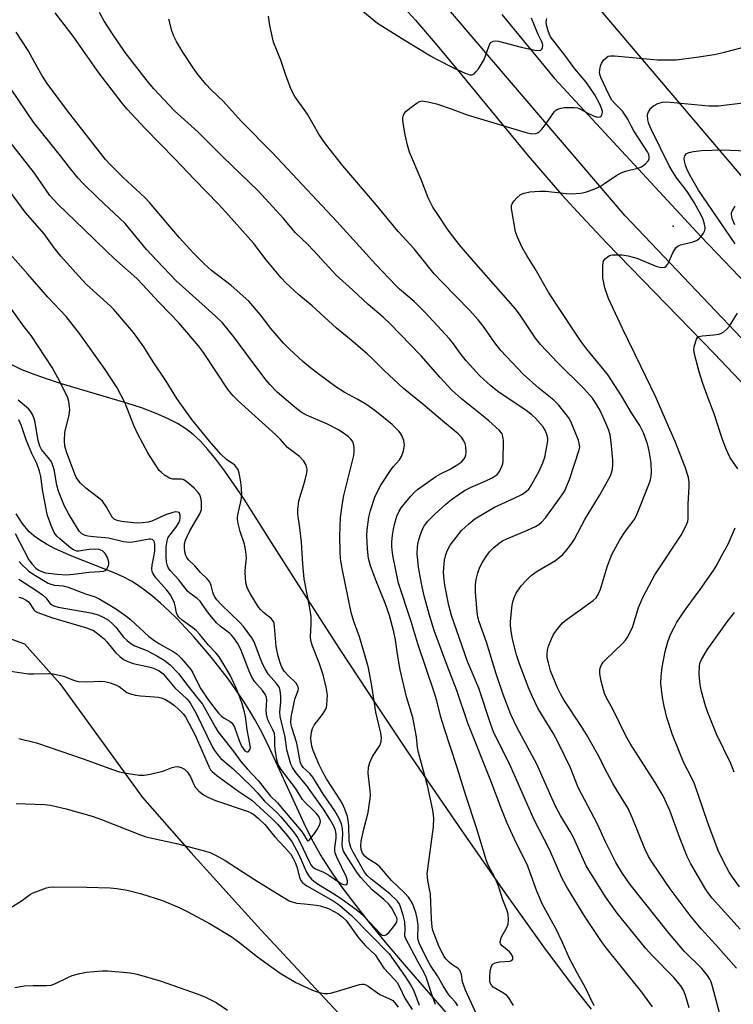
# Model space of a CAD drawing. Units: inches. Extents: x 1183771 to 1189773, y 569456 to 573458.
# Drawn here: x 1187338 to 1187547, y 569605 to 569894 of the extents above; entities that cross this region are included whole.
import ezdxf

# ---------------------------------------------------------------- set-up
doc = ezdxf.new("R2010")
doc.units = ezdxf.units.IN
doc.header["$MEASUREMENT"] = 0
for name, color, linetype in [('CNTRL-Analytical Point', 7, 'Continuous'), ('HYDRO-Single Line Stream', 4, 'Continuous'), ('NTRL-Farm Land', 3, 'Continuous'), ('NTRL-Pasture Land', 2, 'Continuous'), ('TRANS-Road', 130, 'Continuous'), ('Undefined', 1, 'Continuous')]:
    doc.layers.add(name, color=color, linetype=linetype)

msp = doc.modelspace()

# ---------------------------------------------------------------- linework, layer by layer
at = {"layer": 'CNTRL-Analytical Point'}
msp.add_point((1187529.68, 569833.42, 306), dxfattribs=at)
at = {"layer": 'HYDRO-Single Line Stream'}
msp.add_lwpolyline([(1187470.18, 569594.21), (1187450.83, 569616.5), (1187445.25, 569623.09), (1187440.46, 569628.92), (1187435.87, 569634.74), (1187431.91, 569640.04), (1187428.63, 569644.77), (1187426.04, 569648.91), (1187424.09, 569652.42), (1187421.86, 569656.87), (1187419.24, 569662.42), (1187411.36, 569679.66), (1187408.95, 569684.6), (1187406.87, 569688.48), (1187405.29, 569691.15), (1187403.42, 569694.09), (1187399.06, 569700.33), (1187394.15, 569706.67), (1187389.03, 569712.69), (1187384.01, 569718.03), (1187381.58, 569720.41), (1187379.16, 569722.63), (1187376.87, 569724.59), (1187374.72, 569726.29), (1187372.62, 569727.8), (1187370.58, 569729.09), (1187368.33, 569730.28), (1187365.52, 569731.56), (1187353.13, 569736.49), (1187348.03, 569738.74), (1187345.62, 569739.99), (1187343.55, 569741.23), (1187341.91, 569742.41), (1187340.55, 569743.64), (1187338.52, 569746.12), (1187336.69, 569748.87)], dxfattribs=at)
at = {"layer": 'NTRL-Farm Land'}
for points in [[(1188368.41, 569457.54), (1187902.51, 569457.4), (1187902.47, 569457.44), (1187597.89, 569791.59), (1187508.68, 569896.58), (1187496.69, 569922.25), (1187512.78, 569998.4), (1187528.08, 570058.23), (1187534.34, 570082.97), (1187545.96, 570121.59), (1187553.02, 570143.61), (1187629.94, 570020.29), (1187686.97, 569948.13), (1187735.49, 569890.78), (1187883.04, 569998.04), (1188079.6, 569728.86), (1188088.41, 569692.18), (1188097.94, 569659.91), (1188111.88, 569634.97), (1188141.22, 569607.1), (1188174.96, 569593.17), (1188205.03, 569571.16), (1188237.85, 569537.19), (1188245.41, 569538.95)], [(1187280.28, 569731.95), (1187339.16, 569710.69), (1187349.6, 569699.04), (1187373.87, 569665.57), (1187388.02, 569649.36), (1187408.64, 569626.71), (1187438.2, 569594.97), (1187458.57, 569569.39), (1187475.53, 569544.3), (1187492.04, 569520.58), (1187510.61, 569496.47), (1187532.41, 569469.41), (1187540.85, 569459.91), (1187543.16, 569457.33), (1187543.2, 569457.29), (1186960.33, 569457.11)]]:
    msp.add_lwpolyline(points, dxfattribs=at)
at = {"layer": 'NTRL-Pasture Land'}
for points in [[(1187448.64, 569899.85), (1187453.99, 569893.92), (1187460.4, 569886.46), (1187467.61, 569877.82), (1187487.14, 569854.11), (1187492.56, 569847.69), (1187496.99, 569842.62), (1187502.76, 569836.31), (1187510.13, 569828.51), (1187541.78, 569795.98), (1187553.09, 569784.05), (1187558.95, 569777.54), (1187566.18, 569769.29), (1187592.02, 569739.23), (1187601.43, 569728.39), (1187609.69, 569719.09), (1187616.41, 569711.83), (1187625.38, 569702.76), (1187649.77, 569678.82), (1187654.9, 569673.65), (1187659.01, 569669.37), (1187663.96, 569663.97), (1187670.37, 569656.72), (1187688.4, 569635.75)], [(1187505.71, 569603.35), (1187500.46, 569610.04), (1187491.74, 569621.72), (1187480.47, 569637.47), (1187466.83, 569657.03), (1187451.67, 569679.19), (1187442.82, 569692.44), (1187431.93, 569709.04), (1187420.52, 569726.67), (1187411.08, 569741.52), (1187403.69, 569753.21), (1187400.72, 569757.64), (1187398.04, 569761.44), (1187395.4, 569764.93), (1187393.01, 569767.83), (1187390.75, 569770.3), (1187388.71, 569772.24), (1187386.59, 569773.86), (1187384.1, 569775.41), (1187381.14, 569776.94), (1187377.81, 569778.4), (1187373.8, 569779.92), (1187369.23, 569781.45), (1187350.06, 569787.11), (1187345.93, 569788.43), (1187342.31, 569789.69), (1187338.44, 569791.24), (1187335.11, 569792.83)]]:
    msp.add_lwpolyline(points, dxfattribs=at)
at = {"layer": 'TRANS-Road'}
for points in [[(1187728.75, 569606.86, 0), (1187616.31, 569730.56, 0), (1187515.64, 569836.49, 0), (1187427.49, 569939.67, 0)], [(1187479.42, 569895.56, 0), (1187494.9, 569876.84, 0), (1187537.96, 569830.3, 0), (1187598.33, 569767.25, 0), (1187649.62, 569712.75, 0), (1187699, 569660.81, 0)]]:
    msp.add_polyline3d(points, dxfattribs=at)
at = {"layer": 'Undefined'}
for points, elevation in [([(1187472.03, 569601.75), (1187468.68, 569608.97), (1187467.86, 569611.38), (1187467.52, 569613.61), (1187467.29, 569614.38), (1187467.04, 569614.81), (1187466.52, 569615.35), (1187464.75, 569616.51), (1187463.92, 569617.22), (1187462.97, 569618.2), (1187462.47, 569618.87), (1187460.99, 569621.73), (1187459.13, 569626.52), (1187458.93, 569627.49), (1187458.71, 569629.88), (1187458.57, 569634.62), (1187458.39, 569637.26), (1187458.19, 569638.61), (1187457.62, 569641.25), (1187457.49, 569643.16), (1187457.61, 569644.6), (1187459.3, 569656.96), (1187459.4, 569659.58), (1187459.12, 569661.8), (1187457.54, 569669.05), (1187454.87, 569678.8), (1187454.65, 569680.21), (1187454.3, 569683.35), (1187453.2, 569689.02), (1187451.35, 569695.16), (1187449.55, 569703.11), (1187448.74, 569707.63), (1187448.18, 569711.92), (1187447.71, 569714.24), (1187446.35, 569719.01), (1187445.16, 569722.67), (1187442.53, 569728.91), (1187440.78, 569733.63), (1187440.23, 569735.77), (1187439.89, 569738.57), (1187439.77, 569742.43), (1187439.81, 569744.21), (1187440.3, 569747.94), (1187440.77, 569749.92), (1187442.16, 569754.09), (1187443.88, 569757.33), (1187446.92, 569761.92), (1187447.58, 569762.77), (1187449.37, 569764.79), (1187449.96, 569765.71), (1187450.48, 569767.37), (1187450.77, 569769.08), (1187450.74, 569769.63), (1187450.57, 569770.42), (1187449.98, 569771.96), (1187449.72, 569772.44), (1187449.19, 569773.12), (1187447.15, 569775.16), (1187442.1, 569779.27), (1187439.46, 569781.12), (1187437.13, 569782.47), (1187433.04, 569784.64), (1187430.64, 569786.18), (1187425.69, 569789.81), (1187423.2, 569791.79), (1187420.98, 569793.66), (1187416.88, 569797.42), (1187415.22, 569799.07), (1187411.51, 569803.38), (1187408.47, 569807.32), (1187405.07, 569811.36), (1187399.84, 569816), (1187394.13, 569820.34), (1187391.93, 569822.3), (1187388.84, 569825.5), (1187384.75, 569829.98), (1187375.93, 569840.37), (1187374.5, 569841.8), (1187368.17, 569847.73), (1187364.35, 569851.49), (1187363, 569852.96), (1187351.81, 569867.26), (1187345.86, 569875.28), (1187344.23, 569877.78), (1187342.16, 569881.64), (1187340.24, 569885), (1187336.73, 569890.38)], 296), ([(1187466.47, 569604.38), (1187465.79, 569605.43), (1187464.3, 569607.04), (1187463.47, 569608.15), (1187462.12, 569610.28), (1187460.51, 569613.14), (1187458.46, 569616.19), (1187457.4, 569618.14), (1187455.11, 569622.78), (1187454.76, 569624.1), (1187454.79, 569628.09), (1187454.51, 569630.08), (1187454.12, 569631.75), (1187453.68, 569633.13), (1187453.23, 569634.21), (1187452.58, 569635.39), (1187451.93, 569636.29), (1187450.82, 569637.55), (1187446.97, 569641.2), (1187443.53, 569645.22), (1187442.47, 569646.11), (1187439.97, 569647.62), (1187439.14, 569648.29), (1187438.47, 569649.25), (1187438.08, 569650.29), (1187437.97, 569651.35), (1187438.12, 569652.76), (1187438.88, 569656.22), (1187440.11, 569661.2), (1187440.75, 569665.3), (1187440.77, 569666.45), (1187440.65, 569668.45), (1187440.17, 569672.7), (1187440.23, 569674.46), (1187440.64, 569675.81), (1187441.44, 569677.63), (1187443.53, 569680.81), (1187443.94, 569682.05), (1187444.07, 569683.08), (1187443.86, 569684.49), (1187442.38, 569690.64), (1187441.2, 569698.34), (1187440.18, 569703.64), (1187439.04, 569707.81), (1187437.54, 569712.74), (1187435.83, 569717.58), (1187435.13, 569719.87), (1187432.53, 569732.88), (1187432.05, 569735.78), (1187431.93, 569737.69), (1187431.85, 569742.31), (1187432.01, 569747.81), (1187432.6, 569752.06), (1187433.01, 569754.3), (1187435.92, 569766.03), (1187436.05, 569767.4), (1187436, 569768.51), (1187435.78, 569769.5), (1187435.49, 569770.2), (1187435.04, 569770.85), (1187434.28, 569771.61), (1187432.91, 569772.59), (1187431.22, 569773.63), (1187428.19, 569775.25), (1187422.05, 569777.92), (1187420.4, 569778.81), (1187418.69, 569780.12), (1187413.4, 569784.68), (1187411.29, 569786.87), (1187410.19, 569788.19), (1187405.92, 569793.72), (1187400.68, 569800.92), (1187397.3, 569804.97), (1187395.24, 569806.97), (1187383.61, 569817.48), (1187378.18, 569823.19), (1187375.06, 569826.6), (1187368.77, 569834.17), (1187360.68, 569841.76), (1187356.34, 569846.05), (1187354.96, 569847.54), (1187352.38, 569850.67), (1187349.75, 569854.08), (1187341.85, 569863.94), (1187328.64, 569883.39)], 294), ([(1187549.44, 569626.9), (1187541.17, 569636.03), (1187540.19, 569637.22), (1187539.29, 569638.49), (1187534.94, 569646.07), (1187533.83, 569648.27), (1187531.79, 569653.38), (1187528.73, 569661.75), (1187526.8, 569666.02), (1187524.46, 569669.93), (1187517.07, 569681.45), (1187515.84, 569683.73), (1187512.08, 569691.32), (1187510.09, 569694.83), (1187509.5, 569696.1), (1187508.57, 569699.71), (1187508.19, 569701.87), (1187508.2, 569703.15), (1187508.36, 569703.87), (1187508.58, 569704.37), (1187509.16, 569705.3), (1187509.7, 569705.95), (1187514.9, 569710.88), (1187515.71, 569711.76), (1187516.2, 569712.46), (1187517, 569713.98), (1187517.84, 569715.8), (1187519.5, 569721.41), (1187520.89, 569724.52), (1187524.34, 569730.99), (1187532.21, 569742.9), (1187533.77, 569745.92), (1187534.03, 569746.69), (1187534.15, 569747.48), (1187534.1, 569751.62), (1187534.42, 569757.01), (1187534.42, 569758.2), (1187534.19, 569759.6), (1187533.2, 569762.62), (1187530.26, 569770.16), (1187527.8, 569775.97), (1187524.61, 569783.17), (1187520.26, 569792.32), (1187514.85, 569803.39), (1187510.7, 569812.19), (1187509.62, 569815.27), (1187509.3, 569816.72), (1187509.08, 569818.19), (1187509.03, 569821.49), (1187509.2, 569822.92), (1187509.43, 569823.41), (1187509.77, 569823.83), (1187510.4, 569824.38), (1187510.87, 569824.67), (1187511.38, 569824.86), (1187511.92, 569824.95), (1187513.34, 569825.01), (1187514.77, 569824.96), (1187516.53, 569824.68), (1187517.96, 569824.35), (1187519.07, 569823.97), (1187524.94, 569821.52), (1187526.3, 569821.31), (1187527.3, 569821.41), (1187527.69, 569821.64), (1187528.12, 569822.25), (1187529.64, 569825.6), (1187530.2, 569826.59), (1187530.69, 569827.24), (1187531.11, 569827.57), (1187531.87, 569827.89), (1187535.56, 569828.83), (1187536.77, 569829.32), (1187537.39, 569829.76), (1187537.97, 569830.41), (1187538.64, 569831.36), (1187539, 569832.12), (1187539.1, 569832.91), (1187538.94, 569833.99), (1187538.53, 569835.34), (1187537.91, 569836.63), (1187535.84, 569840.39), (1187534.05, 569843.33), (1187533.27, 569844.42), (1187530.74, 569847.51), (1187529.38, 569849.66), (1187528.57, 569851.15), (1187523.32, 569861.73), (1187522.55, 569863.52), (1187522.24, 569864.67), (1187522.17, 569865.98), (1187522.25, 569866.48), (1187522.43, 569866.96), (1187523.16, 569868.07), (1187523.94, 569868.81), (1187525.19, 569869.47), (1187526.56, 569869.87), (1187527.68, 569869.91), (1187529.95, 569869.76), (1187540.14, 569868.74), (1187543.02, 569868.73), (1187550.2, 569869.69)], 310), ([(1187459.91, 569604.79), (1187458.8, 569607.69), (1187457.2, 569612.81), (1187456.62, 569614.06), (1187454.67, 569617.41), (1187451.07, 569624.21), (1187450.91, 569624.93), (1187451.04, 569627.02), (1187450.88, 569629.08), (1187450.44, 569630.95), (1187449.54, 569633.76), (1187449.2, 569634.41), (1187448.61, 569635.19), (1187446.59, 569637.18), (1187445.04, 569638.47), (1187441, 569641.54), (1187439.8, 569642.65), (1187439.08, 569643.66), (1187435.68, 569649.54), (1187435.05, 569650.85), (1187434.71, 569651.93), (1187434.59, 569652.93), (1187434.43, 569657.19), (1187434.29, 569658.89), (1187434.02, 569659.99), (1187433.25, 569662.11), (1187432.59, 569663.67), (1187431.93, 569664.91), (1187427.93, 569671.04), (1187426.81, 569673.05), (1187425.77, 569675.13), (1187424.63, 569677.74), (1187424, 569679.33), (1187423.6, 569680.68), (1187423.36, 569681.99), (1187423.32, 569683), (1187423.49, 569684.74), (1187423.74, 569685.85), (1187424.24, 569686.83), (1187426.69, 569689.92), (1187427.67, 569691.52), (1187427.85, 569692.04), (1187428.01, 569692.91), (1187428.15, 569695.59), (1187427.82, 569697.99), (1187426.94, 569701.61), (1187425.7, 569705.15), (1187423.65, 569710.3), (1187423.28, 569711.69), (1187423.21, 569712.81), (1187423.43, 569716.44), (1187423.38, 569718.69), (1187422.92, 569721.8), (1187421.34, 569729.83), (1187420.95, 569734.14), (1187420.53, 569740.67), (1187420.03, 569744.83), (1187419.43, 569748.76), (1187419.43, 569750.17), (1187419.79, 569752.74), (1187421.54, 569758.52), (1187422.09, 569760.99), (1187422.17, 569761.82), (1187422.12, 569762.37), (1187421.83, 569763.43), (1187421.2, 569764.39), (1187420, 569765.7), (1187416.45, 569768.37), (1187414.35, 569770.74), (1187412.96, 569772.14), (1187401.92, 569782.07), (1187400.45, 569783.52), (1187399.01, 569785.35), (1187391.74, 569796.27), (1187390.28, 569798.27), (1187384.47, 569805.02), (1187382.08, 569807.56), (1187378.5, 569811.14), (1187373.98, 569816.2), (1187372.15, 569818.02), (1187365.4, 569824.01), (1187363.32, 569825.96), (1187356.76, 569832.45), (1187348.94, 569839.84), (1187346.63, 569842.38), (1187342.11, 569848.97), (1187334.04, 569859.4)], 292), ([(1187547.91, 569828.2), (1187537.14, 569843.95), (1187534.48, 569848.61), (1187533.68, 569850.26), (1187533.31, 569851.31), (1187533.05, 569852.46), (1187532.96, 569853.31), (1187533.11, 569854.08), (1187533.57, 569854.7), (1187534.27, 569855.09), (1187535.69, 569855.38), (1187538.06, 569855.63), (1187544.17, 569855.84), (1187555.92, 569855.35)], 312), ([(1187335.09, 569702.67), (1187340.34, 569701.94), (1187341.8, 569701.89), (1187346.19, 569701.96), (1187347.63, 569701.87), (1187350.62, 569701.17), (1187353.85, 569699.92), (1187354.96, 569699.67), (1187357.53, 569699.57), (1187361.31, 569699.76), (1187362.75, 569699.69), (1187364.39, 569699.25), (1187366.25, 569698.57), (1187366.99, 569698.14), (1187369.28, 569696.45), (1187370.3, 569695.98), (1187371.74, 569695.64), (1187373.21, 569695.41), (1187377.37, 569695.18), (1187378.54, 569695.04), (1187379.35, 569694.82), (1187380.39, 569694.41), (1187381.85, 569693.54), (1187383.24, 569692.55), (1187384.56, 569691.4), (1187385.8, 569690.15), (1187386.48, 569689.22), (1187389.3, 569683.84), (1187393.42, 569674.45), (1187393.85, 569673.7), (1187394.3, 569673.16), (1187395.65, 569672.04), (1187402.16, 569667.34), (1187405.99, 569664.74), (1187411.8, 569659.39), (1187413.5, 569657.69), (1187416.45, 569654.28), (1187417.81, 569652.42), (1187419.72, 569648.81), (1187421.97, 569643.62), (1187422.57, 569642.63), (1187423.49, 569641.53), (1187424.99, 569640.38), (1187429.77, 569637.46), (1187432.18, 569635.88), (1187436.51, 569632.75), (1187437.63, 569631.83), (1187439.22, 569630.34), (1187443.61, 569625.61), (1187444.26, 569625.14), (1187444.9, 569625.05), (1187445.48, 569625.33), (1187446.27, 569626), (1187447.59, 569627.54), (1187448.39, 569628.69), (1187448.58, 569629.17), (1187448.61, 569629.68), (1187448.5, 569630.19), (1187448.18, 569630.98), (1187447.04, 569633.05), (1187446.16, 569634.18), (1187444.75, 569635.57), (1187441.3, 569638.41), (1187438.02, 569642.02), (1187437.04, 569643.37), (1187433.5, 569648.82), (1187432.92, 569649.83), (1187432.6, 569650.76), (1187432.53, 569651.87), (1187432.67, 569654.86), (1187432.56, 569656.49), (1187432.27, 569657.84), (1187431.58, 569659.4), (1187430.35, 569661.61), (1187427.04, 569666.44), (1187423.89, 569671.51), (1187422.98, 569672.62), (1187421.05, 569674.33), (1187420.61, 569674.93), (1187420.3, 569675.65), (1187419.92, 569677.25), (1187419.18, 569681.56), (1187417.68, 569686.1), (1187417.47, 569686.9), (1187417.39, 569687.73), (1187417.55, 569689.19), (1187418.37, 569693.46), (1187418.71, 569694.73), (1187419.57, 569696.99), (1187419.65, 569697.62), (1187419.58, 569698.06), (1187419.39, 569698.51), (1187418.94, 569699.15), (1187416.53, 569701.53), (1187415.5, 569702.72), (1187414.79, 569703.84), (1187414.24, 569705.09), (1187413.69, 569707.04), (1187413.07, 569709.88), (1187412.64, 569715.85), (1187412.5, 569716.71), (1187412.31, 569717.24), (1187411.67, 569718.15), (1187409.35, 569719.92), (1187408.58, 569720.66), (1187407.88, 569721.52), (1187405.43, 569725.45), (1187404.72, 569726.96), (1187404.28, 569728.26), (1187404.11, 569729.69), (1187404.03, 569732.02), (1187404.06, 569733.19), (1187404.36, 569735.83), (1187404.19, 569737.8), (1187403.78, 569740.03), (1187402.51, 569743.73), (1187401.9, 569746.03), (1187401.7, 569747.19), (1187401.7, 569747.75), (1187401.82, 569748.57), (1187402.84, 569752.9), (1187402.98, 569754.49), (1187402.93, 569756.3), (1187402.7, 569758.26), (1187402.27, 569760.86), (1187401.91, 569761.91), (1187401.48, 569762.56), (1187400.93, 569763.16), (1187398.53, 569764.89), (1187396.84, 569766.43), (1187393.56, 569770.23), (1187388.32, 569776.59), (1187383.95, 569782.77), (1187380.77, 569787.89), (1187376.99, 569793.57), (1187374.27, 569798.01), (1187371.25, 569802.16), (1187365.44, 569808.92), (1187364.41, 569809.93), (1187357.4, 569816.23), (1187355, 569818.83), (1187349.9, 569824.6), (1187347.9, 569827.08), (1187344.98, 569831.18), (1187339.35, 569837.51), (1187334.81, 569843.8)], 290), ([(1187547.79, 569833.76), (1187547.04, 569835.67), (1187546.82, 569836.79), (1187546.87, 569837.33), (1187547.06, 569837.84), (1187547.92, 569839.32)], 314), ([(1187337.54, 569724.42), (1187338.64, 569724.09), (1187339.66, 569723.56), (1187340.34, 569723.01), (1187340.75, 569722.51), (1187341.9, 569720.72), (1187342.33, 569720.35), (1187343.06, 569719.96), (1187347.08, 569718.44), (1187357.38, 569715.41), (1187359.48, 569714.58), (1187360.66, 569713.79), (1187362.62, 569712.13), (1187363.36, 569711.34), (1187365.87, 569708.21), (1187367.17, 569706.98), (1187368.31, 569706.13), (1187369.52, 569705.49), (1187371.11, 569704.94), (1187375.73, 569703.93), (1187377.09, 569703.53), (1187378.78, 569702.73), (1187379.89, 569701.85), (1187383.38, 569697.79), (1187386.86, 569694.54), (1187387.59, 569693.74), (1187388.09, 569693.03), (1187389.51, 569690.43), (1187394.44, 569680.34), (1187395.03, 569679.33), (1187395.86, 569678.15), (1187396.82, 569677.07), (1187400.44, 569673.97), (1187405.92, 569668.69), (1187407.53, 569667.03), (1187409.72, 569664.51), (1187413.37, 569661.09), (1187414.47, 569659.9), (1187418.17, 569655.44), (1187419.37, 569653.85), (1187420.1, 569652.52), (1187422.91, 569646.57), (1187423.32, 569645.83), (1187423.78, 569645.22), (1187424.62, 569644.56), (1187426.99, 569643.59), (1187428.6, 569642.78), (1187431.69, 569640.64), (1187432.42, 569640.21), (1187432.9, 569640.03), (1187433.56, 569639.94), (1187433.89, 569640.06), (1187434.09, 569640.38), (1187434.1, 569641.1), (1187433.74, 569642.17), (1187430.95, 569648), (1187430.45, 569649.33), (1187430.36, 569649.88), (1187430.37, 569650.74), (1187430.71, 569653.66), (1187430.76, 569654.75), (1187430.57, 569655.9), (1187430.15, 569656.97), (1187428.86, 569659.22), (1187427.03, 569662.17), (1187422.15, 569668.96), (1187418.84, 569672.94), (1187417.9, 569674.37), (1187417.42, 569675.4), (1187416.25, 569679.61), (1187415.71, 569683.26), (1187414.25, 569689.33), (1187414.16, 569690.72), (1187414.44, 569693.6), (1187414.46, 569695.31), (1187414.3, 569696.98), (1187413.94, 569697.94), (1187413.23, 569699.04), (1187410.89, 569701.71), (1187409.85, 569703.38), (1187409.32, 569704.4), (1187408.5, 569706.33), (1187406.65, 569711.25), (1187405.95, 569712.46), (1187403.49, 569715.77), (1187402.38, 569717.09), (1187397.02, 569722.2), (1187395.66, 569723.64), (1187395.17, 569724.32), (1187394.8, 569725.04), (1187394.52, 569725.84), (1187394.05, 569727.87), (1187393.5, 569729.01), (1187392.81, 569729.82), (1187390.92, 569731.66), (1187389.19, 569733.65), (1187387.33, 569735.43), (1187386.83, 569736.12), (1187386.58, 569736.63), (1187386.29, 569737.74), (1187386.16, 569738.89), (1187386.22, 569740.04), (1187386.5, 569741.18), (1187386.92, 569742.27), (1187387.74, 569743.95), (1187390.64, 569748.88), (1187391.13, 569750.22), (1187391.22, 569751.06), (1187391.14, 569752.5), (1187390.98, 569753.63), (1187390.71, 569754.48), (1187390.23, 569755.18), (1187389, 569756.44), (1187387.48, 569757.84), (1187386.32, 569758.69), (1187385.77, 569758.94), (1187385.28, 569759.05), (1187382.8, 569759.11), (1187381.75, 569759.33), (1187380.3, 569760.26), (1187379.4, 569761.01), (1187378.78, 569761.63), (1187375.44, 569766.87), (1187372.44, 569772.27), (1187371.3, 569774.9), (1187368.73, 569781.45), (1187366.44, 569785.92), (1187362.87, 569791.34), (1187355.34, 569801.85), (1187351.41, 569806.84), (1187346.02, 569812.55), (1187340.2, 569819.31), (1187334.31, 569825.94)], 288), ([(1187337.51, 569729.66), (1187342.77, 569726.31), (1187344.45, 569725.15), (1187345.47, 569724.25), (1187346.63, 569722.7), (1187347.18, 569722.19), (1187347.84, 569721.85), (1187349.09, 569721.5), (1187358.66, 569719.81), (1187360.78, 569719.18), (1187362.34, 569718.54), (1187363.84, 569717.66), (1187365.08, 569716.62), (1187366.01, 569715.59), (1187368.29, 569712.63), (1187369.3, 569711.69), (1187370.38, 569710.83), (1187371.57, 569710.13), (1187375.07, 569708.74), (1187378.08, 569707.21), (1187380.25, 569705.91), (1187381.95, 569704.57), (1187384.38, 569702.02), (1187387.17, 569698.34), (1187390.11, 569694.61), (1187391.5, 569692.97), (1187395.26, 569686.09), (1187395.96, 569684.95), (1187400.66, 569678.95), (1187402.75, 569676.15), (1187404.56, 569673.95), (1187407.83, 569670.52), (1187411.32, 569666.05), (1187413.46, 569663.98), (1187414.4, 569662.95), (1187420.44, 569655.77), (1187421.14, 569654.79), (1187422.08, 569653.09), (1187422.33, 569652.88), (1187422.6, 569652.89), (1187422.89, 569653.14), (1187424.41, 569654.98), (1187425.19, 569656.18), (1187425.72, 569657.23), (1187426.01, 569658.02), (1187426.09, 569658.54), (1187426.03, 569659), (1187425.61, 569659.94), (1187424.83, 569660.93), (1187423.89, 569661.93), (1187421.73, 569663.95), (1187420.84, 569664.99), (1187418.78, 569668.32), (1187414.53, 569673.82), (1187413.71, 569675.23), (1187413.31, 569676.59), (1187412.78, 569679.78), (1187412.71, 569680.93), (1187412.73, 569683.24), (1187412.57, 569684.39), (1187412.16, 569685.48), (1187410.7, 569688.42), (1187410.24, 569690.03), (1187410.18, 569691.14), (1187410.34, 569694.21), (1187410.23, 569694.99), (1187409.97, 569695.72), (1187409.05, 569697.03), (1187406.85, 569699.53), (1187405.98, 569700.91), (1187405.16, 569702.66), (1187402.73, 569709.04), (1187401.72, 569710.89), (1187400.64, 569712.45), (1187399.95, 569713.29), (1187399.36, 569713.86), (1187396.66, 569715.89), (1187395.62, 569716.88), (1187393.2, 569719.7), (1187391.38, 569722.41), (1187390.75, 569723.24), (1187389.92, 569723.99), (1187387.78, 569725.55), (1187387.07, 569726.23), (1187384.48, 569729.54), (1187381.98, 569732.29), (1187381.52, 569732.93), (1187381.15, 569733.61), (1187380.88, 569734.75), (1187380.81, 569736.24), (1187380.84, 569739.24), (1187381.07, 569740.93), (1187381.31, 569741.75), (1187381.56, 569742.23), (1187383.67, 569744.84), (1187384.52, 569746.29), (1187384.79, 569747.06), (1187384.89, 569747.59), (1187384.91, 569748.36), (1187384.77, 569749.03), (1187384.58, 569749.28), (1187384.22, 569749.43), (1187383.52, 569749.47), (1187382.73, 569749.34), (1187380.57, 569748.61), (1187377.9, 569747.33), (1187376.59, 569746.78), (1187375.51, 569746.5), (1187373.86, 569746.25), (1187372.75, 569746.16), (1187371.19, 569746.24), (1187367.71, 569746.6), (1187366.36, 569746.9), (1187365.48, 569747.37), (1187364.93, 569747.9), (1187363.17, 569751.09), (1187362.05, 569752.66), (1187360.97, 569753.61), (1187357.17, 569756.46), (1187355.66, 569757.87), (1187354.9, 569758.76), (1187354.45, 569759.51), (1187353.97, 569760.59), (1187351.56, 569767.1), (1187351.06, 569768.81), (1187350.95, 569770.49), (1187351.05, 569772.75), (1187352.28, 569777.97), (1187352.48, 569779.41), (1187352.45, 569780.24), (1187352.17, 569781.88), (1187351.77, 569783.23), (1187349.02, 569788.88), (1187347.28, 569791.9), (1187341.18, 569801.25), (1187339.12, 569803.87), (1187335.18, 569809.28)], 286), ([(1187548.74, 569762.16), (1187546.5, 569765.39), (1187545.72, 569766.86), (1187545.25, 569767.93), (1187543.99, 569771.3), (1187541.75, 569778.32), (1187539.95, 569782.86), (1187538.38, 569787.15), (1187537.32, 569790.58), (1187536, 569795.79), (1187535.81, 569797.26), (1187535.98, 569798.38), (1187536.61, 569800.25), (1187536.88, 569800.67), (1187537.25, 569800.97), (1187538.26, 569801.23), (1187541.69, 569801.5), (1187543.12, 569801.7), (1187543.92, 569801.95), (1187544.64, 569802.4), (1187545.5, 569803.17), (1187546.29, 569804.02), (1187548.57, 569807.82)], 312), ([(1187337.58, 569734.85), (1187338.37, 569733.98), (1187340.35, 569732.17), (1187341.15, 569731.55), (1187344.63, 569729.37), (1187346.17, 569728.53), (1187346.93, 569728.25), (1187347.98, 569727.98), (1187350.58, 569727.71), (1187352.01, 569727.4), (1187357.12, 569725.38), (1187359.92, 569724.52), (1187361.35, 569723.82), (1187366.18, 569720.88), (1187368.98, 569718.92), (1187370.33, 569717.81), (1187375.74, 569712.89), (1187377.42, 569711.58), (1187378.62, 569710.83), (1187382.9, 569708.41), (1187384.06, 569707.63), (1187385.24, 569706.46), (1187388.07, 569703.13), (1187388.61, 569702.19), (1187390.07, 569699.16), (1187391.02, 569697.48), (1187393.22, 569694.14), (1187394.75, 569692.15), (1187396.17, 569690.38), (1187397.02, 569689.46), (1187397.84, 569688.87), (1187399.59, 569687.93), (1187400.16, 569687.38), (1187400.82, 569686.2), (1187402.22, 569682.31), (1187402.95, 569680.69), (1187403.41, 569679.96), (1187403.95, 569679.32), (1187404.52, 569678.94), (1187404.84, 569678.96), (1187405.12, 569679.19), (1187405.42, 569679.75), (1187405.52, 569680.22), (1187405.51, 569680.76), (1187404.63, 569685.5), (1187404.1, 569689.35), (1187403.71, 569691.06), (1187403.14, 569693.04), (1187402.18, 569695.78), (1187401.4, 569697.64), (1187399.57, 569701.55), (1187397.29, 569705.46), (1187396.36, 569706.92), (1187395.43, 569708.06), (1187393.2, 569710.33), (1187390.65, 569713.49), (1187389.72, 569714.52), (1187388.61, 569715.44), (1187385.47, 569717.63), (1187384.55, 569718.54), (1187384.14, 569719.17), (1187383.86, 569719.86), (1187383.45, 569721.89), (1187383.2, 569722.69), (1187382.02, 569725.06), (1187381, 569726.49), (1187377.73, 569730.11), (1187376.94, 569731.24), (1187376.66, 569731.98), (1187376.55, 569732.78), (1187376.67, 569733.84), (1187377.22, 569736.27), (1187377.42, 569737.94), (1187377.48, 569739.87), (1187377.36, 569740.58), (1187377.2, 569740.97), (1187376.75, 569741.32), (1187376.32, 569741.41), (1187375.79, 569741.41), (1187370.99, 569740.59), (1187369.91, 569740.5), (1187369.12, 569740.53), (1187368.28, 569740.66), (1187363.84, 569741.76), (1187359.49, 569742.11), (1187357.83, 569742.33), (1187357.01, 569742.52), (1187356, 569743), (1187355.21, 569743.78), (1187352.16, 569748.79), (1187350.89, 569751.18), (1187349.18, 569755.59), (1187348.72, 569757.36), (1187347.89, 569761.95), (1187347.43, 569763.43), (1187347.08, 569764.13), (1187346.6, 569764.82), (1187344.18, 569767.76), (1187343.66, 569768.75), (1187343.21, 569770.47), (1187342.18, 569776.24), (1187341.95, 569777.09), (1187341.5, 569778.13), (1187340.91, 569779.09), (1187340.35, 569779.7), (1187337.29, 569782.33)], 284), ([(1187336.45, 569743.12), (1187340.48, 569735.39), (1187341.4, 569734.07), (1187342.56, 569732.93), (1187343.23, 569732.44), (1187344, 569732.02), (1187345.35, 569731.53), (1187348.78, 569731.15), (1187351.64, 569730.99), (1187353.6, 569731.15), (1187358.17, 569731.81), (1187361.3, 569731.93), (1187362.37, 569732.08), (1187362.84, 569732.25), (1187363.23, 569732.54), (1187363.51, 569732.94), (1187363.81, 569733.65), (1187363.92, 569734.16), (1187363.91, 569734.69), (1187363.52, 569736.05), (1187362.85, 569737.29), (1187362.08, 569738.03), (1187361.13, 569738.38), (1187359.76, 569738.49), (1187358.17, 569738.39), (1187355.11, 569737.95), (1187354.56, 569737.96), (1187354.03, 569738.08), (1187353.53, 569738.32), (1187352.81, 569738.81), (1187349.53, 569741.59), (1187348.71, 569742.37), (1187347.94, 569743.4), (1187347.56, 569744.1), (1187347.02, 569745.43), (1187345.98, 569748.42), (1187345.6, 569749.75), (1187344.45, 569756.04), (1187343.97, 569759.88), (1187343.61, 569761.44), (1187342.79, 569763.67), (1187341.35, 569766.59), (1187340.32, 569769.02), (1187339.69, 569770.66), (1187338.35, 569774.75), (1187337.53, 569776.51)], 282), ([(1187549.16, 569639.33), (1187547.15, 569642.16), (1187546.2, 569643.63), (1187545.36, 569645.12), (1187543.79, 569648.15), (1187542.94, 569650.02), (1187539.89, 569658.15), (1187535.94, 569669.59), (1187535.08, 569671.47), (1187532.84, 569675.72), (1187529.49, 569683.95), (1187527.87, 569689.02), (1187527.06, 569692.4), (1187526.55, 569694.97), (1187526.09, 569699.07), (1187526.16, 569701.07), (1187526.48, 569703.88), (1187527.4, 569708.45), (1187528.17, 569711.26), (1187528.94, 569713.45), (1187529.97, 569715.54), (1187530.82, 569717.05), (1187533.53, 569721.08), (1187537.68, 569726.65), (1187541.59, 569732.28), (1187542.35, 569733.53), (1187544.09, 569736.83), (1187545.91, 569740.03), (1187547.91, 569744.74)], 312), ([(1187547.64, 569673), (1187546.63, 569675.55), (1187542.43, 569684.15), (1187539.86, 569690.5), (1187539.17, 569692.46), (1187538.03, 569696.72), (1187537.63, 569698.69), (1187537.31, 569701.74), (1187537.42, 569704.35), (1187537.66, 569705.27), (1187538.01, 569706.09), (1187539.65, 569708.94), (1187545.6, 569717.22), (1187547.77, 569719.95)], 314), ([(1187337.54, 569682.91), (1187342.75, 569681.58), (1187356.71, 569676.86), (1187365.04, 569673.78), (1187367.04, 569673.15), (1187368.48, 569672.84), (1187372.87, 569672.14), (1187374.32, 569672.09), (1187376.05, 569672.4), (1187379.78, 569673.29), (1187380.62, 569673.55), (1187382.52, 569674.36), (1187383.33, 569674.62), (1187384.14, 569674.66), (1187385.21, 569674.41), (1187386.17, 569673.9), (1187386.97, 569673.09), (1187387.5, 569672.4), (1187387.93, 569671.67), (1187388.98, 569669.23), (1187389.41, 569668.46), (1187390.39, 569667.41), (1187391.77, 569666.32), (1187393.08, 569665.62), (1187395.29, 569664.7), (1187404.92, 569661.47), (1187405.73, 569661.07), (1187406.64, 569660.47), (1187407.93, 569659.43), (1187409.76, 569657.59), (1187412.69, 569654.05), (1187415.6, 569651.01), (1187417.38, 569648.87), (1187418.14, 569647.69), (1187418.72, 569646.5), (1187419.16, 569645.21), (1187420.09, 569641.81), (1187420.44, 569641.04), (1187420.74, 569640.65), (1187421.39, 569640.1), (1187422.14, 569639.63), (1187429.89, 569635.2), (1187431.29, 569634.27), (1187432.44, 569633.36), (1187435.19, 569630.92), (1187446.31, 569619.59), (1187450.99, 569613), (1187452.72, 569610.27), (1187453.58, 569608.74), (1187455.09, 569604.57)], 292), ([(1187336.72, 569663.78), (1187345.05, 569663.55), (1187346.81, 569663.3), (1187351.46, 569662.28), (1187359.02, 569660.06), (1187361.8, 569659.1), (1187372.96, 569654.66), (1187374.82, 569654.03), (1187383.87, 569652.09), (1187391.3, 569650.12), (1187393.74, 569649.36), (1187395.32, 569648.65), (1187398.09, 569647.07), (1187406.75, 569641.48), (1187414.7, 569636.54), (1187417.15, 569635.14), (1187418.1, 569634.78), (1187419.18, 569634.56), (1187421.38, 569634.28), (1187424.91, 569633.96), (1187426.05, 569633.76), (1187428.5, 569632.93), (1187429.99, 569632.22), (1187431.2, 569631.53), (1187432.53, 569630.55), (1187433.7, 569629.4), (1187437.31, 569624.38), (1187439.39, 569621.99), (1187442.17, 569619.32), (1187444.77, 569615.43), (1187447.86, 569612.1), (1187448.61, 569611.17), (1187449.3, 569609.98), (1187450.95, 569606.46), (1187453.04, 569603.33)], 294), ([(1187334.59, 569632.89), (1187338.58, 569635.44), (1187340.96, 569637.18), (1187341.73, 569637.6), (1187345.65, 569639.01), (1187346.51, 569639.22), (1187347.67, 569639.32), (1187357.37, 569639.25), (1187364.33, 569639.02), (1187366.33, 569638.86), (1187369.36, 569638.32), (1187373.57, 569637.23), (1187379.69, 569635.34), (1187384.77, 569633.19), (1187387.15, 569632.01), (1187393.73, 569628.41), (1187399.87, 569624.75), (1187402, 569623.21), (1187407.62, 569618.73), (1187414.27, 569613.97), (1187418.86, 569611.24), (1187423.78, 569608.94), (1187424.89, 569608.53), (1187426.25, 569608.17), (1187427.35, 569607.97), (1187428.19, 569607.96), (1187429.06, 569608.11), (1187430.78, 569608.57), (1187437.55, 569610.6), (1187438.37, 569610.75), (1187438.9, 569610.74), (1187439.4, 569610.57), (1187440.13, 569610.15), (1187443.54, 569607.71), (1187446.41, 569606.46), (1187447.34, 569605.88), (1187447.96, 569605.25), (1187448.9, 569603.99)], 296)]:
    msp.add_lwpolyline(points, dxfattribs=dict(at, elevation=elevation))
for points in [[(1187482.81, 569604.47, 298), (1187482.07, 569605.74, 298), (1187481.4, 569606.72, 298), (1187480.83, 569607.37, 298), (1187479.9, 569608.05, 298), (1187476.89, 569609.84, 298), (1187476.34, 569610.42, 298), (1187476.01, 569611.1, 298), (1187475.89, 569611.62, 298), (1187475.84, 569612.51, 298), (1187475.96, 569614.61, 298), (1187476.23, 569615.71, 298), (1187476.46, 569616.2, 298), (1187476.76, 569616.6, 298), (1187477.4, 569616.96, 298), (1187478.7, 569617.27, 298), (1187481.72, 569617.44, 298), (1187482.33, 569617.71, 298), (1187482.58, 569618.03, 298), (1187482.59, 569618.69, 298), (1187482.44, 569619.16, 298), (1187482.17, 569619.62, 298), (1187481.62, 569620.19, 298), (1187479.5, 569621.95, 298), (1187479.04, 569622.54, 298), (1187478.91, 569622.98, 298), (1187478.96, 569623.68, 298), (1187479.29, 569624.65, 298), (1187480.78, 569627.18, 298), (1187481.27, 569628.36, 298), (1187481.38, 569629.68, 298), (1187481.22, 569631.3, 298), (1187480.84, 569632.52, 298), (1187479.64, 569635.51, 298), (1187478.59, 569638.91, 298), (1187478.09, 569640.28, 298), (1187477.19, 569642.24, 298), (1187475.46, 569645.49, 298), (1187474.85, 569646.96, 298), (1187471.97, 569656.67, 298), (1187468.77, 569666.16, 298), (1187466.31, 569674.33, 298), (1187462.45, 569686.08, 298), (1187461.51, 569689.14, 298), (1187460.25, 569693.96, 298), (1187459.48, 569696.54, 298), (1187454.67, 569710.74, 298), (1187452.67, 569717.52, 298), (1187449.05, 569728.5, 298), (1187447.34, 569736.64, 298), (1187447.05, 569739.16, 298), (1187447.07, 569740.57, 298), (1187447.28, 569742.64, 298), (1187447.52, 569744.41, 298), (1187447.82, 569745.77, 298), (1187448.53, 569748.17, 298), (1187449.24, 569749.68, 298), (1187449.84, 569750.65, 298), (1187451.07, 569752.27, 298), (1187452.63, 569754.09, 298), (1187453.64, 569755.19, 298), (1187454.59, 569756.02, 298), (1187460.03, 569759.86, 298), (1187461.4, 569760.67, 298), (1187463.99, 569761.96, 298), (1187465.96, 569763.07, 298), (1187467.14, 569763.84, 298), (1187467.77, 569764.41, 298), (1187468.29, 569765.07, 298), (1187468.57, 569765.56, 298), (1187468.81, 569766.25, 298), (1187468.92, 569766.98, 298), (1187468.8, 569768.66, 298), (1187468.59, 569769.49, 298), (1187468.26, 569770.31, 298), (1187467.54, 569771.45, 298), (1187466.61, 569772.41, 298), (1187461.34, 569776.7, 298), (1187456.22, 569781.14, 298), (1187450.5, 569785.69, 298), (1187444.78, 569791.05, 298), (1187441.5, 569794.35, 298), (1187439.82, 569795.93, 298), (1187435.14, 569799.94, 298), (1187430.78, 569803.45, 298), (1187423.66, 569810.04, 298), (1187419.81, 569813.28, 298), (1187415.94, 569816.73, 298), (1187414.6, 569818.21, 298), (1187410.18, 569823.51, 298), (1187406.41, 569828.4, 298), (1187398.28, 569837.56, 298), (1187396.15, 569839.85, 298), (1187389.09, 569847.12, 298), (1187383.45, 569853.13, 298), (1187374.62, 569862.14, 298), (1187369.37, 569867.74, 298), (1187367.88, 569869.51, 298), (1187361.01, 569878.45, 298), (1187353.47, 569889.2, 298), (1187348.15, 569896.1, 298)], [(1187506.47, 569604.4, 300), (1187503.97, 569609.6, 300), (1187501.58, 569613.88, 300), (1187499.29, 569618.26, 300), (1187497.18, 569622.94, 300), (1187495.31, 569626.85, 300), (1187491.35, 569634.15, 300), (1187489.63, 569638.03, 300), (1187487.66, 569643.77, 300), (1187487.02, 569645.39, 300), (1187483.07, 569653.33, 300), (1187480.99, 569658.02, 300), (1187479.16, 569662.43, 300), (1187476.18, 569670.48, 300), (1187469.44, 569687.37, 300), (1187466.19, 569697.03, 300), (1187463.35, 569704.35, 300), (1187459.52, 569714.63, 300), (1187458.01, 569719.43, 300), (1187456.53, 569724.77, 300), (1187455.78, 569728.42, 300), (1187454.95, 569733.21, 300), (1187454.67, 569735.25, 300), (1187454.55, 569737.01, 300), (1187454.65, 569739.19, 300), (1187454.85, 569740.6, 300), (1187455.36, 569742.55, 300), (1187456.04, 569744.39, 300), (1187456.66, 569745.44, 300), (1187457.66, 569746.72, 300), (1187459.66, 569748.83, 300), (1187462.89, 569751.69, 300), (1187464.22, 569752.78, 300), (1187467.22, 569754.95, 300), (1187468.65, 569755.85, 300), (1187470.37, 569756.74, 300), (1187474.54, 569758.48, 300), (1187476.59, 569759.46, 300), (1187478, 569760.47, 300), (1187478.7, 569761.33, 300), (1187479.52, 569763.07, 300), (1187479.67, 569763.6, 300), (1187479.79, 569764.47, 300), (1187479.86, 569770.47, 300), (1187479.73, 569771.63, 300), (1187479.44, 569772.36, 300), (1187479.17, 569772.8, 300), (1187478.61, 569773.45, 300), (1187475.59, 569776.18, 300), (1187473.39, 569778.03, 300), (1187467.54, 569782.64, 300), (1187464.72, 569785.22, 300), (1187461.31, 569788.98, 300), (1187455.72, 569795.34, 300), (1187446.52, 569804.78, 300), (1187444.51, 569806.71, 300), (1187440.09, 569810.43, 300), (1187435.48, 569814.71, 300), (1187430.69, 569818.98, 300), (1187424.18, 569826.18, 300), (1187422.29, 569828.11, 300), (1187418.79, 569831.43, 300), (1187415.22, 569835.67, 300), (1187407.79, 569843.79, 300), (1187397.4, 569853.82, 300), (1187390.32, 569860.89, 300), (1187388.16, 569862.92, 300), (1187383.21, 569867.31, 300), (1187377.17, 569873.72, 300), (1187375.56, 569875.65, 300), (1187368.76, 569884.41, 300), (1187364.81, 569890.2, 300), (1187362.49, 569893.84, 300), (1187361.22, 569896.18, 300)], [(1187435.79, 569898.78, 304), (1187442.84, 569893.03, 304), (1187450.69, 569888.12, 304), (1187458.42, 569883.46, 304), (1187460.19, 569882.47, 304), (1187465.4, 569879.78, 304), (1187468.62, 569878.34, 304), (1187469.96, 569877.9, 304), (1187470.63, 569877.9, 304), (1187471.22, 569878.17, 304), (1187471.8, 569878.74, 304), (1187472.49, 569879.67, 304), (1187473.63, 569881.39, 304), (1187474.2, 569882.41, 304), (1187475.88, 569886.95, 304), (1187476.17, 569887.34, 304), (1187476.83, 569887.73, 304), (1187477.61, 569887.84, 304), (1187478.41, 569887.72, 304), (1187485.11, 569886.02, 304), (1187489.12, 569885.16, 304), (1187490.21, 569885.02, 304), (1187490.87, 569885.16, 304), (1187491.14, 569885.45, 304), (1187491.31, 569885.86, 304), (1187491.4, 569886.56, 304), (1187491.32, 569887.05, 304), (1187491.03, 569887.78, 304), (1187490.04, 569889.72, 304), (1187488.13, 569894.51, 304)], [(1187523.68, 569604.07, 302), (1187520.49, 569608.41, 302), (1187510.41, 569620.89, 302), (1187508.64, 569623.24, 302), (1187503.8, 569630.63, 302), (1187498.64, 569638.95, 302), (1187497.13, 569641.8, 302), (1187493.28, 569650.44, 302), (1187488.91, 569659, 302), (1187481.61, 569675.47, 302), (1187477.05, 569684.61, 302), (1187476.11, 569687.04, 302), (1187472.62, 569697.66, 302), (1187469.34, 569705.56, 302), (1187464.64, 569719.06, 302), (1187463.82, 569722, 302), (1187462.69, 569727.97, 302), (1187462.35, 569730.38, 302), (1187462.29, 569731.86, 302), (1187462.59, 569735.25, 302), (1187462.91, 569736.95, 302), (1187463.42, 569738.22, 302), (1187464.23, 569739.65, 302), (1187467.56, 569744.02, 302), (1187469.66, 569746.01, 302), (1187471.5, 569747.42, 302), (1187477.22, 569750.82, 302), (1187482.65, 569753.26, 302), (1187485.49, 569754.69, 302), (1187486.65, 569755.56, 302), (1187487.27, 569756.19, 302), (1187487.79, 569756.89, 302), (1187490.25, 569761.21, 302), (1187491.41, 569763.91, 302), (1187491.98, 569765.57, 302), (1187492.64, 569768.71, 302), (1187492.89, 569770.43, 302), (1187492.88, 569771.01, 302), (1187492.74, 569771.88, 302), (1187492.23, 569773.24, 302), (1187491.48, 569774.46, 302), (1187490.79, 569775.37, 302), (1187489.28, 569777.05, 302), (1187488.24, 569778.02, 302), (1187486.16, 569779.58, 302), (1187480.65, 569783.13, 302), (1187478.24, 569784.88, 302), (1187476.18, 569786.53, 302), (1187472.97, 569789.47, 302), (1187468.94, 569793.83, 302), (1187467.15, 569796.06, 302), (1187465.15, 569798.83, 302), (1187463.98, 569800.29, 302), (1187456.85, 569808.08, 302), (1187453.61, 569811.3, 302), (1187449.37, 569814.89, 302), (1187448.18, 569816.03, 302), (1187442.35, 569822.17, 302), (1187430.97, 569834.82, 302), (1187412.03, 569854.91, 302), (1187402.84, 569864.28, 302), (1187397.61, 569870.03, 302), (1187394.02, 569873.47, 302), (1187392.41, 569875.13, 302), (1187390.24, 569877.85, 302), (1187388.7, 569879.96, 302), (1187385.67, 569884.5, 302), (1187383.81, 569887.71, 302), (1187383.09, 569889.23, 302), (1187382.49, 569890.81, 302), (1187381.54, 569894.26, 302)], [(1187534.37, 569603.75, 304), (1187533.41, 569607.13, 304), (1187532.81, 569608.76, 304), (1187531.92, 569610.2, 304), (1187529.93, 569612.69, 304), (1187523.66, 569619.08, 304), (1187521.68, 569621.25, 304), (1187513.27, 569631.61, 304), (1187509.88, 569636.39, 304), (1187504.2, 569645.51, 304), (1187500.47, 569653.8, 304), (1187499.49, 569655.56, 304), (1187496.64, 569660.24, 304), (1187495.29, 569662.79, 304), (1187494.16, 569665.15, 304), (1187489.66, 569675.37, 304), (1187483.93, 569686.06, 304), (1187482.07, 569689.99, 304), (1187479.81, 569695.85, 304), (1187477.76, 569701.94, 304), (1187474.85, 569711.15, 304), (1187472.69, 569717.21, 304), (1187472.3, 569718.64, 304), (1187472.12, 569720.12, 304), (1187471.67, 569725.8, 304), (1187471.62, 569726.99, 304), (1187471.67, 569728.17, 304), (1187471.88, 569729.6, 304), (1187472.36, 569731.57, 304), (1187472.97, 569733.25, 304), (1187473.61, 569734.5, 304), (1187474.77, 569736.41, 304), (1187475.79, 569737.74, 304), (1187476.99, 569738.99, 304), (1187478.6, 569740.33, 304), (1187479.55, 569740.93, 304), (1187480.81, 569741.58, 304), (1187486.92, 569744.06, 304), (1187489.31, 569745.2, 304), (1187490.24, 569745.81, 304), (1187491.08, 569746.49, 304), (1187492.35, 569747.87, 304), (1187497.29, 569754.76, 304), (1187497.95, 569755.88, 304), (1187498.42, 569756.89, 304), (1187499.23, 569759.02, 304), (1187502.12, 569767.7, 304), (1187502.25, 569768.5, 304), (1187502.24, 569769.2, 304), (1187501.89, 569770.55, 304), (1187499.88, 569775.52, 304), (1187499.23, 569776.85, 304), (1187498.4, 569778.02, 304), (1187496.01, 569780.94, 304), (1187494.68, 569782.31, 304), (1187490.28, 569785.84, 304), (1187485.69, 569789.92, 304), (1187479.09, 569796.9, 304), (1187477.37, 569799.09, 304), (1187474.04, 569803.92, 304), (1187472.41, 569805.92, 304), (1187470.02, 569808.64, 304), (1187461.74, 569817.02, 304), (1187459.54, 569819.44, 304), (1187453.67, 569826.77, 304), (1187448.95, 569831.83, 304), (1187442.54, 569839.56, 304), (1187432.68, 569851.18, 304), (1187427.59, 569857.56, 304), (1187425.63, 569860.4, 304), (1187422.35, 569866.29, 304), (1187418.63, 569871.53, 304), (1187417.49, 569873.57, 304), (1187415.94, 569877.73, 304), (1187414.45, 569882.14, 304), (1187412.31, 569887.43, 304), (1187411.2, 569892.4, 304), (1187410.9, 569895.1, 304)], [(1187544.9, 569596.42, 306), (1187541.26, 569610.04, 306), (1187540.83, 569611.44, 306), (1187540.51, 569612.18, 306), (1187539.8, 569613.31, 306), (1187538.15, 569615.3, 306), (1187533.03, 569620.36, 306), (1187528.53, 569625.58, 306), (1187517.1, 569640.05, 306), (1187514.86, 569643.25, 306), (1187512.88, 569646.5, 306), (1187509.85, 569652.53, 306), (1187507.46, 569657.77, 306), (1187501.8, 569668.5, 306), (1187499.53, 569674.31, 306), (1187495.89, 569681.74, 306), (1187494.42, 569684.45, 306), (1187490.01, 569691.79, 306), (1187488.38, 569695.15, 306), (1187487.24, 569697.79, 306), (1187484.49, 569705.08, 306), (1187483.72, 569707.5, 306), (1187482.58, 569711.69, 306), (1187482.23, 569713.7, 306), (1187481.96, 569716.03, 306), (1187481.96, 569717.19, 306), (1187482.09, 569719.23, 306), (1187482.28, 569721.28, 306), (1187482.51, 569722.66, 306), (1187483.01, 569724.33, 306), (1187483.63, 569725.62, 306), (1187485.08, 569727.74, 306), (1187486.63, 569729.42, 306), (1187488.04, 569730.83, 306), (1187489.81, 569732.09, 306), (1187495.14, 569735.2, 306), (1187497.26, 569737, 306), (1187498.58, 569738.45, 306), (1187499.97, 569740.26, 306), (1187500.73, 569741.44, 306), (1187503.74, 569747.28, 306), (1187508.06, 569754.25, 306), (1187511.3, 569760.06, 306), (1187511.62, 569760.91, 306), (1187511.85, 569762.04, 306), (1187512, 569763.48, 306), (1187511.99, 569764.64, 306), (1187511.55, 569769.83, 306), (1187511.16, 569772.08, 306), (1187510.7, 569773.67, 306), (1187509.98, 569775.51, 306), (1187508.25, 569779.22, 306), (1187507.11, 569781.2, 306), (1187506, 569782.86, 306), (1187503.46, 569785.74, 306), (1187495.79, 569793.27, 306), (1187490.73, 569798.6, 306), (1187489.26, 569800.55, 306), (1187484.81, 569807.23, 306), (1187483.44, 569809.11, 306), (1187471.13, 569823.02, 306), (1187466.84, 569828.07, 306), (1187463.67, 569832.19, 306), (1187460.56, 569836.82, 306), (1187459.15, 569839.04, 306), (1187457.77, 569841.74, 306), (1187455.7, 569847.13, 306), (1187452.3, 569855.15, 306), (1187451.68, 569857.17, 306), (1187450.97, 569860.23, 306), (1187450.46, 569863.05, 306), (1187450.3, 569864.47, 306), (1187450.34, 569865.28, 306), (1187450.52, 569866.06, 306), (1187450.74, 569866.53, 306), (1187451.27, 569867.17, 306), (1187452.62, 569868.28, 306), (1187454.51, 569869.67, 306), (1187455.25, 569870.06, 306), (1187456.03, 569870.19, 306), (1187457.69, 569869.95, 306), (1187460.23, 569869.34, 306), (1187464.47, 569867.89, 306), (1187469.23, 569866.16, 306), (1187486.86, 569860.85, 306), (1187488.28, 569860.54, 306), (1187489.49, 569860.63, 306), (1187489.94, 569860.79, 306), (1187490.38, 569861.09, 306), (1187491.15, 569861.9, 306), (1187492.23, 569863.27, 306), (1187494.83, 569867.09, 306), (1187495.22, 569867.46, 306), (1187495.71, 569867.75, 306), (1187496.81, 569868.12, 306), (1187497.68, 569868.25, 306), (1187499.46, 569868.32, 306), (1187500.64, 569868.29, 306), (1187501.6, 569868.15, 306), (1187502.34, 569867.87, 306), (1187504.62, 569866.63, 306), (1187506.54, 569865.75, 306), (1187507.61, 569865.44, 306), (1187508.25, 569865.52, 306), (1187508.56, 569865.73, 306), (1187508.83, 569866.32, 306), (1187508.91, 569867.05, 306), (1187508.8, 569867.79, 306), (1187508.2, 569869.21, 306), (1187506.68, 569872.01, 306), (1187504.17, 569875.72, 306), (1187500.85, 569879.68, 306), (1187497.89, 569883.61, 306), (1187494.35, 569888.12, 306), (1187493.72, 569889.04, 306), (1187493.35, 569889.75, 306), (1187492.97, 569890.77, 306), (1187492.62, 569892.19, 306), (1187492.45, 569893.23, 306), (1187492.46, 569893.98, 306), (1187492.59, 569894.46, 306)], [(1187548.36, 569615.41, 308), (1187542.21, 569622.32, 308), (1187537.97, 569626.96, 308), (1187534.7, 569630.86, 308), (1187528.79, 569638.7, 308), (1187523.66, 569646.34, 308), (1187522.48, 569648.26, 308), (1187521.37, 569650.5, 308), (1187517.7, 569659.68, 308), (1187516.48, 569662.37, 308), (1187513.17, 569667.68, 308), (1187511.98, 569669.72, 308), (1187510.41, 569672.58, 308), (1187507.55, 569678.15, 308), (1187504.27, 569684.09, 308), (1187502.79, 569686.47, 308), (1187497.62, 569694.22, 308), (1187496.59, 569695.99, 308), (1187495.69, 569697.83, 308), (1187493.71, 569702.8, 308), (1187493.05, 569705.1, 308), (1187492.75, 569706.55, 308), (1187492.69, 569707.72, 308), (1187492.79, 569708.89, 308), (1187493.11, 569710.01, 308), (1187493.97, 569712.22, 308), (1187494.47, 569713.28, 308), (1187494.92, 569713.99, 308), (1187496.28, 569715.79, 308), (1187497.21, 569716.84, 308), (1187498.56, 569717.93, 308), (1187506.19, 569723.45, 308), (1187507.05, 569724.24, 308), (1187507.7, 569725.2, 308), (1187508.41, 569726.81, 308), (1187510.4, 569733.63, 308), (1187511.72, 569737, 308), (1187514.05, 569741.27, 308), (1187515.73, 569743.79, 308), (1187518.21, 569747.15, 308), (1187518.71, 569748.03, 308), (1187519.29, 569749.36, 308), (1187522.54, 569757.53, 308), (1187523.02, 569758.92, 308), (1187523.25, 569760.05, 308), (1187523.33, 569760.92, 308), (1187523.23, 569763.87, 308), (1187522.71, 569767.37, 308), (1187522.19, 569769.51, 308), (1187521.01, 569772.66, 308), (1187519.93, 569774.83, 308), (1187517.49, 569778.59, 308), (1187514.54, 569783.54, 308), (1187510.63, 569789.63, 308), (1187509.48, 569791.15, 308), (1187504.31, 569797.24, 308), (1187502.57, 569799.6, 308), (1187500.4, 569802.82, 308), (1187493.19, 569813.81, 308), (1187489.15, 569820.86, 308), (1187486.72, 569824.84, 308), (1187485.31, 569827.35, 308), (1187484.02, 569830.17, 308), (1187483.54, 569831.47, 308), (1187483.31, 569832.3, 308), (1187482.24, 569838.62, 308), (1187482.24, 569839.44, 308), (1187482.51, 569840.19, 308), (1187483, 569840.89, 308), (1187483.78, 569841.76, 308), (1187484.89, 569842.68, 308), (1187485.94, 569843.1, 308), (1187487.65, 569843.45, 308), (1187490.58, 569843.7, 308), (1187492.33, 569843.72, 308), (1187498.25, 569843.02, 308), (1187499.72, 569842.92, 308), (1187502.58, 569843.07, 308), (1187503.99, 569843.36, 308), (1187506.46, 569844.31, 308), (1187508.34, 569845.16, 308), (1187509.57, 569845.93, 308), (1187513.18, 569848.41, 308), (1187514.42, 569849.12, 308), (1187515.68, 569849.59, 308), (1187519.35, 569850.42, 308), (1187520.41, 569850.81, 308), (1187521.53, 569851.67, 308), (1187522.44, 569852.71, 308), (1187522.64, 569853.18, 308), (1187522.68, 569853.68, 308), (1187522.52, 569854.46, 308), (1187522.18, 569855.22, 308), (1187518.13, 569861.45, 308), (1187517.44, 569862.67, 308), (1187516.39, 569864.85, 308), (1187515.65, 569866.05, 308), (1187514.79, 569867.15, 308), (1187512.45, 569869.52, 308), (1187511.72, 569870.46, 308), (1187510.76, 569872.26, 308), (1187508.55, 569876.92, 308), (1187508.28, 569877.71, 308), (1187508.11, 569878.51, 308), (1187508.13, 569879.35, 308), (1187508.36, 569880.47, 308), (1187508.68, 569881.24, 308), (1187509.29, 569882.13, 308), (1187510.03, 569882.91, 308), (1187510.64, 569883.31, 308), (1187511.34, 569883.48, 308), (1187512.5, 569883.47, 308), (1187525.09, 569882.24, 308), (1187530.55, 569882.25, 308), (1187536.54, 569883.03, 308), (1187541.72, 569883.85, 308), (1187544.37, 569884.44, 308), (1187552.6, 569886.57, 308)], [(1187336.34, 569609.78, 298), (1187339.19, 569610.23, 298), (1187341.69, 569610.35, 298), (1187345.62, 569610.32, 298), (1187346.98, 569610.47, 298), (1187348.3, 569610.95, 298), (1187351.94, 569612.72, 298), (1187353.19, 569613.25, 298), (1187355.39, 569613.88, 298), (1187357.42, 569614.24, 298), (1187361.88, 569614.63, 298), (1187363.67, 569614.69, 298), (1187370.23, 569614.02, 298), (1187372.28, 569613.67, 298), (1187379.07, 569611.72, 298), (1187389.95, 569607.84, 298), (1187392.12, 569606.99, 298), (1187395.5, 569605.32, 298), (1187398.82, 569603.11, 298)]]:
    msp.add_polyline3d(points, dxfattribs=at)

doc.saveas('drawing.dxf')
